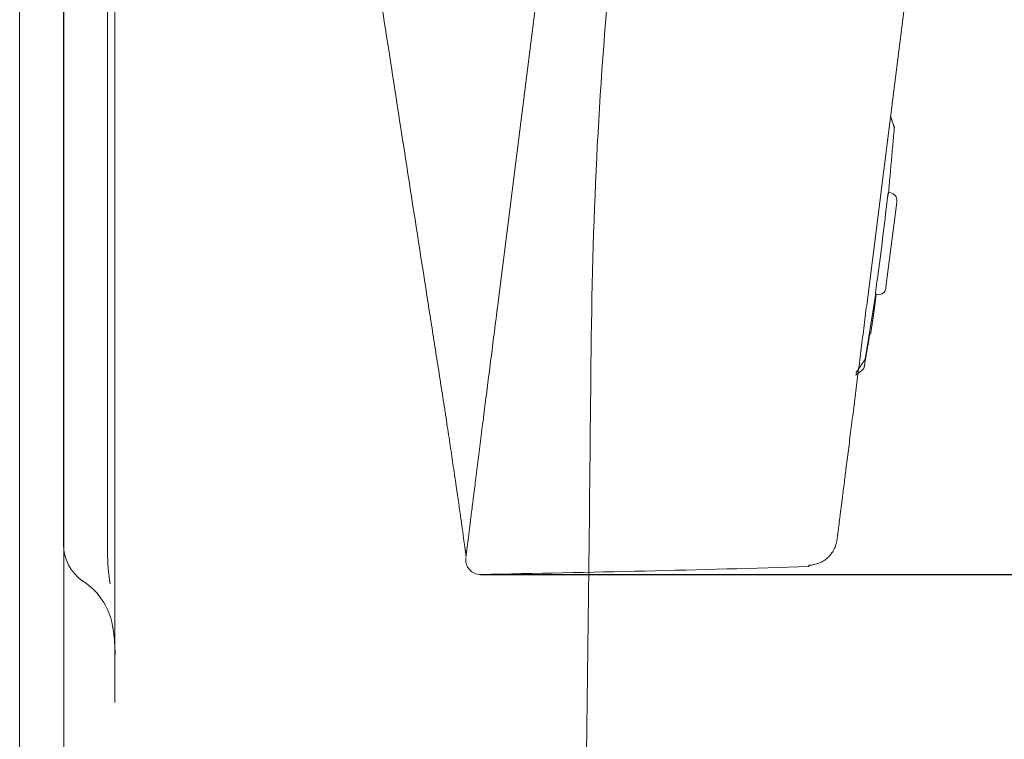
# Model space of a CAD drawing. Units: millimetres. Extents: x -3 to 358, y 34 to 283.
# Drawn here: x 75 to 89, y 160 to 170 of the extents above; entities that cross this region are included whole.
import ezdxf

# ---------------------------------------------------------------- set-up
doc = ezdxf.new("R2010")
doc.units = ezdxf.units.MM
doc.layers.get('0').update_dxf_attribs({"linetype": 'CONTINUOUS'})
doc.layers.add('1', color=7, linetype='CONTINUOUS')

# ---------------------------------------------------------------- blocks, each defined once
blk = doc.blocks.new('_U2')
at = {"layer": '1', "color": 18}
blk.add_line((81.611731, 162.298036), (146.739771, 162.298036), dxfattribs=at)

msp = doc.modelspace()

# ---------------------------------------------------------------- linework, layer by layer
at = {"lineweight": 18}
for p, q in [((81.842, 165.943), (88.452, 218.272)), ((93.469, 218.089), (86.886, 165.978)), ((75.315, 182.835), (75.315, 116.835)), ((87.259, 168.415), (87.26, 168.421)), ((87.263, 168.398), (87.262, 168.39)), ((87.21, 167.509), (87.182, 167.513)), ((87.291, 167.348), (87.153, 166.256)), ((87.297, 167.397), (87.291, 167.348)), ((87.153, 166.256), (87.147, 166.207)), ((87.007, 166.124), (87.035, 166.12)), ((80.915, 165.871), (80.915, 165.871)), ((80.92, 165.885), (80.92, 165.885)), ((86.866, 165.254), (86.865, 165.246)), ((86.829, 165.092), (86.829, 165.095)), ((86.851, 165.13), (86.851, 165.131)), ((86.851, 165.131), (86.851, 165.127))]:
    msp.add_line(p, q, dxfattribs=at)
for centre, radius, start, end in [((87.203, 168.401), 0.06, 356.1777, 18.763), ((87.198, 167.41), 0.1, 352.8, 82.8), ((87.047, 166.219), 0.1, 262.8, 352.8), ((86.806, 165.258), 0.06, 326.834, 349.4333), ((86.792, 165.14), 0.06, 307.9616, 348.2241), ((76.515, 162.703), 0.6, 180.0006, 234.8598), ((78.915, 162.596), 2.4, 180, 190.2527), ((81.608, 162.498), 0.2, 172.8, 271.0331)]:
    msp.add_arc(centre, radius, start, end, dxfattribs=at)
for points, degree, knots in [([(86.33, 135.084), (86.361, 135.473), (86.423, 136.249), (86.55, 137.801), (86.779, 140.517), (87.131, 144.394), (87.61, 149.042), (88.161, 153.682), (88.797, 158.311), (89.532, 162.925), (90.379, 167.521), (91.186, 171.33), (91.895, 174.363), (92.458, 176.631), (93.054, 178.889), (93.682, 181.14), (94.342, 183.381), (95.033, 185.612), (95.754, 187.834), (96.504, 190.047), (97.28, 192.251), (98.08, 194.445), (98.903, 196.632), (99.744, 198.811), (100.601, 200.985), (101.47, 203.153), (102.127, 204.777), (102.529, 205.77), (102.648, 206.061), (102.693, 206.172), (102.701, 206.193)], 3, [0, 0, 0, 0, 0.015922, 0.031843, 0.063686, 0.127373, 0.191059, 0.254745, 0.318431, 0.382118, 0.445804, 0.50949, 0.541333, 0.573177, 0.60502, 0.636863, 0.668706, 0.700549, 0.732392, 0.764235, 0.796079, 0.827922, 0.859765, 0.891608, 0.923451, 0.955294, 0.987137, 0.995098, 0.999079, 1, 1, 1, 1]), ([(77.321, 192.595), (77.427, 191.477), (77.541, 190.361), (77.783, 188.129), (77.911, 187.014), (78.18, 184.785), (78.32, 183.672), (78.61, 181.446), (78.76, 180.333), (79.069, 178.11), (79.227, 176.998), (79.551, 174.777), (79.716, 173.666), (80.051, 171.446), (80.221, 170.337), (80.564, 168.118), (80.737, 167.009), (80.911, 165.9)], 3, [0, 0, 0, 0, 0.125, 0.125, 0.25, 0.25, 0.375, 0.375, 0.5, 0.5, 0.625, 0.625, 0.75, 0.75, 0.875, 0.875, 1, 1, 1, 1]), ([(75.918, 169.661), (75.918, 169.663), (75.918, 169.665), (75.918, 169.669), (75.918, 169.675), (75.918, 169.688), (75.918, 169.715), (75.918, 169.769), (75.918, 169.876), (75.919, 170.092), (75.919, 170.276), (75.921, 170.645), (75.923, 170.891), (75.938, 171.627), (75.957, 172.118), (76.009, 172.852), (76.03, 173.097), (76.081, 173.585), (76.111, 173.829), (76.18, 174.316), (76.219, 174.559), (76.286, 174.924), (76.309, 175.045), (76.346, 175.227), (76.359, 175.287), (76.378, 175.378), (76.385, 175.408), (76.398, 175.469), (76.459, 175.741), (76.585, 176.251), (76.723, 176.726), (76.87, 177.198), (76.948, 177.433), (77.072, 177.783), (77.135, 177.957), (77.201, 178.131), (77.245, 178.247), (77.267, 178.304), (77.471, 178.824), (77.666, 179.279), (77.973, 179.956), (78.077, 180.181), (78.235, 180.517), (78.315, 180.685), (78.408, 180.881), (78.455, 180.979), (78.478, 181.028), (78.49, 181.052), (78.496, 181.065), (78.498, 181.071), (78.5, 181.073), (78.501, 181.075), (78.501, 181.076), (78.501, 181.077)], 3, [0, 0, 0, 0, 0.000488, 0.000488, 0.000977, 0.001953, 0.003906, 0.007812, 0.015625, 0.03125, 0.0625, 0.0625, 0.125, 0.125, 0.25, 0.25, 0.3125, 0.3125, 0.375, 0.375, 0.4375, 0.4375, 0.46875, 0.46875, 0.484375, 0.484375, 0.492187, 0.492187, 0.5, 0.5625, 0.625, 0.625, 0.6875, 0.6875, 0.71875, 0.734375, 0.734375, 0.75, 0.75, 0.875, 0.875, 0.9375, 0.9375, 0.96875, 0.984375, 0.992187, 0.996094, 0.998047, 0.999023, 0.999512, 0.999756, 0.999756, 1, 1, 1, 1]), ([(82.978, 152.442), (82.986, 153.186), (83.005, 155.018), (83.036, 157.819), (83.069, 160.843), (83.109, 163.727), (83.125, 166.57), (83.254, 169.294), (83.509, 171.854), (83.827, 174.068), (84.087, 175.426), (84.207, 175.994)], 3, [0, 0, 0, 0, 0.097117, 0.238325, 0.360314, 0.48332, 0.604364, 0.719361, 0.826433, 0.927232, 1, 1, 1, 1]), ([(76.615, 160.55), (76.615, 160.707), (76.615, 161.01), (76.615, 161.317), (76.615, 161.943), (76.615, 162.844), (76.615, 163.592), (76.615, 164.387), (76.615, 165.583), (76.615, 166.464), (76.615, 167.135), (76.615, 168.278), (76.615, 169.228), (76.615, 169.773), (76.615, 170.314), (76.615, 170.793), (76.615, 170.796), (76.615, 170.8), (76.615, 170.803), (76.615, 170.81), (76.615, 170.814), (76.615, 170.818), (76.615, 170.822), (76.615, 170.826)], 5, [0, 0, 0, 0, 0, 0, 0.076831, 0.148532, 0.150263, 0.306338, 0.440155, 0.441964, 0.536011, 0.732522, 0.734401, 0.766008, 0.996488, 0.996488, 0.996488, 0.996488, 0.998066, 0.998066, 0.998066, 0.998066, 1, 1, 1, 1, 1, 1]), ([(76.515, 164.826), (76.515, 164.88), (76.515, 164.934), (76.515, 165.044), (76.515, 165.098), (76.515, 165.207), (76.515, 165.262), (76.515, 165.371), (76.515, 165.426), (76.515, 165.589), (76.515, 165.698), (76.515, 165.917), (76.515, 166.026), (76.515, 166.19), (76.515, 166.244), (76.515, 166.353), (76.515, 166.408), (76.515, 166.572), (76.515, 166.681), (76.515, 166.899), (76.515, 167.008), (76.515, 167.145), (76.515, 167.172), (76.515, 167.227), (76.515, 167.254), (76.515, 167.309), (76.515, 167.336), (76.515, 167.391), (76.515, 167.418), (76.515, 167.5), (76.515, 167.555), (76.515, 167.637), (76.515, 167.664), (76.515, 167.718), (76.515, 167.746), (76.515, 167.827), (76.515, 167.882), (76.515, 167.99), (76.515, 168.044), (76.515, 168.153), (76.515, 168.207), (76.515, 168.274), (76.515, 168.288), (76.515, 168.314), (76.515, 168.355), (76.515, 168.395), (76.515, 168.474), (76.515, 168.526), (76.515, 168.629), (76.515, 168.68), (76.515, 168.83), (76.515, 168.928), (76.515, 169.046), (76.515, 169.07), (76.515, 169.116), (76.515, 169.14), (76.515, 169.208), (76.515, 169.253), (76.515, 169.34), (76.515, 169.382), (76.515, 169.443), (76.515, 169.463), (76.515, 169.502), (76.515, 169.521), (76.515, 169.578), (76.515, 169.615), (76.515, 169.686), (76.515, 169.72), (76.515, 169.77), (76.515, 169.787), (76.515, 169.82), (76.515, 169.836), (76.515, 169.883), (76.515, 169.914), (76.515, 169.972), (76.515, 170), (76.515, 170.05), (76.515, 170.073), (76.515, 170.116), (76.515, 170.135), (76.515, 170.158), (76.515, 170.162), (76.515, 170.171), (76.515, 170.175), (76.515, 170.187), (76.515, 170.195), (76.515, 170.217), (76.515, 170.23), (76.515, 170.253), (76.515, 170.262), (76.515, 170.272), (76.515, 170.274), (76.515, 170.277), (76.515, 170.282), (76.515, 170.286), (76.515, 170.292), (76.515, 170.294), (76.515, 170.295), (76.515, 170.295), (76.515, 170.295)], 3, [0, 0, 0, 0, 0.023675, 0.023675, 0.047349, 0.047349, 0.071024, 0.071024, 0.094699, 0.094699, 0.142048, 0.142048, 0.189398, 0.189398, 0.213072, 0.213072, 0.236747, 0.236747, 0.284096, 0.284096, 0.331446, 0.331446, 0.343283, 0.343283, 0.355121, 0.355121, 0.366958, 0.366958, 0.378795, 0.378795, 0.40247, 0.40247, 0.414307, 0.414307, 0.426145, 0.426145, 0.449819, 0.449819, 0.473494, 0.473494, 0.497169, 0.497169, 0.503087, 0.503087, 0.509006, 0.520843, 0.520843, 0.544518, 0.544518, 0.568193, 0.568193, 0.615542, 0.615542, 0.62738, 0.62738, 0.639217, 0.639217, 0.662892, 0.662892, 0.686566, 0.686566, 0.698404, 0.698404, 0.710241, 0.710241, 0.733916, 0.733916, 0.75759, 0.75759, 0.769428, 0.769428, 0.781265, 0.781265, 0.80494, 0.80494, 0.828615, 0.828615, 0.852289, 0.852289, 0.875964, 0.875964, 0.881883, 0.881883, 0.887801, 0.887801, 0.899639, 0.899639, 0.923313, 0.923313, 0.946988, 0.946988, 0.952907, 0.952907, 0.958825, 0.970663, 0.970663, 0.994337, 0.994337, 1, 1, 1, 1]), ([(75.915, 168.052), (75.915, 168.078), (75.915, 168.105), (75.915, 168.157), (75.915, 168.184), (75.915, 168.262), (75.915, 168.313), (75.915, 168.416), (75.915, 168.466), (75.915, 168.566), (75.915, 168.616), (75.915, 168.714), (75.915, 168.762), (75.915, 168.822), (75.915, 168.834), (75.915, 168.858), (75.915, 168.87), (75.915, 168.905), (75.915, 168.929), (75.915, 168.998), (75.915, 169.088), (75.915, 169.174), (75.915, 169.258), (75.915, 169.299), (75.915, 169.359), (75.915, 169.379), (75.915, 169.408), (75.915, 169.417), (75.915, 169.437), (75.915, 169.446), (75.915, 169.46), (75.915, 169.465), (75.915, 169.474), (75.915, 169.479), (75.915, 169.486), (75.915, 169.488), (75.915, 169.493), (75.915, 169.495), (75.915, 169.502), (75.915, 169.506), (75.915, 169.528), (75.915, 169.546), (75.915, 169.572), (75.915, 169.581), (75.915, 169.599), (75.915, 169.608), (75.915, 169.621), (75.915, 169.625), (75.915, 169.634), (75.915, 169.638), (75.915, 169.65), (75.915, 169.659), (75.915, 169.683), (75.915, 169.699), (75.915, 169.73), (75.915, 169.746), (75.915, 169.775), (75.915, 169.79), (75.915, 169.818), (75.915, 169.832), (75.915, 169.872), (75.915, 169.897), (75.915, 169.933), (75.915, 169.945), (75.915, 169.961), (75.915, 169.967), (75.915, 169.977), (75.915, 169.983), (75.915, 170.008), (75.915, 170.027), (75.915, 170.062), (75.915, 170.077), (75.915, 170.105), (75.915, 170.117), (75.915, 170.138), (75.915, 170.147), (75.915, 170.161), (75.915, 170.167), (75.915, 170.171), (75.915, 170.172), (75.915, 170.174), (75.915, 170.176), (75.915, 170.176), (75.915, 170.177), (75.915, 170.177), (75.915, 170.177)], 3, [0, 0, 0, 0, 0.022648, 0.022648, 0.045297, 0.045297, 0.090594, 0.090594, 0.135891, 0.135891, 0.181188, 0.181188, 0.226485, 0.226485, 0.237809, 0.237809, 0.249133, 0.249133, 0.271781, 0.271781, 0.317078, 0.362375, 0.362375, 0.407672, 0.407672, 0.430321, 0.430321, 0.441645, 0.441645, 0.452969, 0.452969, 0.458631, 0.458631, 0.464293, 0.464293, 0.467124, 0.467124, 0.469955, 0.469955, 0.475618, 0.475618, 0.498266, 0.498266, 0.50959, 0.50959, 0.520914, 0.520914, 0.526577, 0.526577, 0.532239, 0.532239, 0.543563, 0.543563, 0.566211, 0.566211, 0.58886, 0.58886, 0.611508, 0.611508, 0.634157, 0.634157, 0.679454, 0.679454, 0.702102, 0.702102, 0.713426, 0.713426, 0.72475, 0.72475, 0.770047, 0.770047, 0.815344, 0.815344, 0.860641, 0.860641, 0.905938, 0.905938, 0.951235, 0.951235, 0.962559, 0.962559, 0.973883, 0.996532, 0.996532, 1, 1, 1, 1]), ([(75.918, 117.101), (75.918, 117.101), (75.918, 117.109), (75.918, 117.14), (75.918, 117.163), (75.918, 117.225), (75.918, 117.263), (75.918, 117.356), (75.918, 117.409), (75.918, 117.532), (75.918, 117.601), (75.918, 117.754), (75.918, 117.839), (75.918, 117.942), (75.918, 117.954), (75.918, 117.977), (75.918, 118.013), (75.918, 118.098), (75.918, 118.176), (75.918, 118.335), (75.918, 118.449), (75.918, 118.69), (75.918, 118.818), (75.918, 119.087), (75.918, 119.228), (75.918, 119.525), (75.918, 119.68), (75.918, 120.004), (75.918, 120.173), (75.918, 120.525), (75.918, 120.708), (75.918, 121.088), (75.918, 121.285), (75.918, 121.515), (75.918, 121.541), (75.918, 121.592), (75.918, 121.618), (75.918, 121.696), (75.918, 121.853), (75.918, 122.226), (75.918, 122.559), (75.918, 122.9), (75.918, 123.015), (75.918, 123.189), (75.918, 123.248), (75.918, 123.366), (75.918, 123.425), (75.918, 123.514), (75.918, 123.544), (75.918, 123.604), (75.918, 123.634), (75.918, 123.724), (75.918, 123.785), (75.918, 123.966), (75.918, 124.088), (75.918, 124.701), (75.918, 125.202), (75.918, 126.228), (75.918, 126.752), (75.918, 127.824), (75.918, 128.371), (75.918, 129.209), (75.918, 129.491), (75.918, 129.848), (75.918, 129.919), (75.918, 130.063), (75.918, 130.135), (75.918, 130.351), (75.918, 130.495), (75.918, 131.22), (75.918, 131.808), (75.918, 133), (75.918, 133.603), (75.918, 134.827), (75.918, 135.446), (75.918, 136.701), (75.918, 137.336), (75.918, 138.623), (75.918, 139.274), (75.918, 140.591), (75.918, 141.258), (75.918, 142.27), (75.918, 142.609), (75.918, 143.121), (75.918, 143.293), (75.918, 143.507), (75.918, 143.55), (75.918, 143.636), (75.918, 143.679), (75.918, 143.808), (75.918, 143.894), (75.918, 144.325), (75.918, 144.67), (75.918, 145.361), (75.918, 145.708), (75.918, 146.748), (75.918, 147.444), (75.918, 148.84), (75.918, 149.541), (75.918, 150.946), (75.918, 151.651), (75.918, 152.712), (75.918, 153.066), (75.918, 153.775), (75.918, 154.131), (75.918, 155.198), (75.918, 155.912), (75.918, 157.343), (75.918, 158.061), (75.918, 159.499), (75.918, 160.219), (75.918, 161.663), (75.918, 162.387), (75.918, 163.473), (75.918, 163.836), (75.918, 164.562), (75.918, 164.925), (75.918, 166.015), (75.918, 166.743), (75.918, 168.201), (75.918, 168.931), (75.918, 169.661)], 3, [0, 0, 0, 0, 0.015569, 0.015569, 0.031195, 0.031195, 0.046821, 0.046821, 0.062447, 0.062447, 0.078072, 0.078072, 0.093698, 0.093698, 0.095652, 0.095652, 0.097605, 0.101511, 0.109324, 0.109324, 0.12495, 0.12495, 0.140576, 0.140576, 0.156202, 0.156202, 0.171828, 0.171828, 0.187454, 0.187454, 0.20308, 0.20308, 0.218705, 0.218705, 0.220659, 0.220659, 0.222612, 0.222612, 0.226518, 0.234331, 0.249957, 0.249957, 0.25777, 0.25777, 0.261677, 0.261677, 0.265583, 0.265583, 0.267536, 0.267536, 0.26949, 0.26949, 0.273396, 0.273396, 0.281209, 0.281209, 0.312461, 0.312461, 0.343713, 0.343713, 0.374964, 0.374964, 0.39059, 0.39059, 0.394497, 0.394497, 0.398403, 0.398403, 0.406216, 0.406216, 0.437468, 0.437468, 0.46872, 0.46872, 0.499971, 0.499971, 0.531223, 0.531223, 0.562475, 0.562475, 0.593727, 0.593727, 0.609353, 0.609353, 0.617166, 0.617166, 0.619119, 0.619119, 0.621072, 0.621072, 0.624979, 0.624979, 0.640604, 0.640604, 0.65623, 0.65623, 0.687482, 0.687482, 0.718734, 0.718734, 0.749986, 0.749986, 0.765612, 0.765612, 0.781238, 0.781238, 0.812489, 0.812489, 0.843741, 0.843741, 0.874993, 0.874993, 0.906245, 0.906245, 0.921871, 0.921871, 0.937496, 0.937496, 0.968748, 0.968748, 1, 1, 1, 1]), ([(75.915, 162.703), (75.915, 162.703), (75.915, 162.706), (75.915, 162.716), (75.915, 162.729), (75.915, 162.738), (75.915, 162.758), (75.915, 162.77), (75.915, 162.787), (75.915, 162.791), (75.915, 162.798), (75.915, 162.809), (75.915, 162.821), (75.915, 162.847), (75.915, 162.866), (75.915, 162.906), (75.915, 162.949), (75.915, 163.024), (75.915, 163.08), (75.915, 163.118), (75.915, 163.125), (75.915, 163.14), (75.915, 163.148), (75.915, 163.171), (75.915, 163.187), (75.915, 163.236), (75.915, 163.27), (75.915, 163.34), (75.915, 163.377), (75.915, 163.452), (75.915, 163.491), (75.915, 163.571), (75.915, 163.612), (75.915, 163.676), (75.915, 163.698), (75.915, 163.731), (75.915, 163.742), (75.915, 163.764), (75.915, 163.819), (75.915, 163.876), (75.915, 164.015), (75.915, 164.111), (75.915, 164.259), (75.915, 164.309), (75.915, 164.386), (75.915, 164.411), (75.915, 164.45), (75.915, 164.463), (75.915, 164.489), (75.915, 164.606), (75.915, 164.724), (75.915, 164.883), (75.915, 164.936), (75.915, 165.043), (75.915, 165.097), (75.915, 165.177), (75.915, 165.204), (75.915, 165.258), (75.915, 165.285), (75.915, 165.339), (75.915, 165.366), (75.915, 165.42), (75.915, 165.447), (75.915, 165.528), (75.915, 165.582), (75.915, 165.689), (75.915, 165.743), (75.915, 165.85), (75.915, 165.904), (75.915, 166.011), (75.915, 166.065), (75.915, 166.333), (75.915, 166.548), (75.915, 166.87), (75.915, 166.978), (75.915, 167.193), (75.915, 167.3), (75.915, 167.515), (75.915, 167.623), (75.915, 167.784), (75.915, 167.837), (75.915, 167.918), (75.915, 167.958), (75.915, 168.005), (75.915, 168.029), (75.915, 168.04), (75.915, 168.046), (75.915, 168.049), (75.915, 168.05), (75.915, 168.051), (75.915, 168.052)], 3, [0, 0, 0, 0, 0.022587, 0.046426, 0.046426, 0.070265, 0.070265, 0.094105, 0.094105, 0.100065, 0.100065, 0.106024, 0.117944, 0.117944, 0.141783, 0.141783, 0.165623, 0.189462, 0.213302, 0.213302, 0.219261, 0.219261, 0.225221, 0.225221, 0.237141, 0.237141, 0.26098, 0.26098, 0.28482, 0.28482, 0.308659, 0.308659, 0.332498, 0.332498, 0.344418, 0.344418, 0.350378, 0.350378, 0.356338, 0.380177, 0.380177, 0.427856, 0.427856, 0.451695, 0.451695, 0.463615, 0.463615, 0.469575, 0.469575, 0.475534, 0.523213, 0.523213, 0.547052, 0.547052, 0.570892, 0.570892, 0.582811, 0.582811, 0.594731, 0.594731, 0.606651, 0.606651, 0.61857, 0.61857, 0.64241, 0.64241, 0.666249, 0.666249, 0.690088, 0.690088, 0.713928, 0.713928, 0.809285, 0.809285, 0.856964, 0.856964, 0.904643, 0.904643, 0.952321, 0.952321, 0.976161, 0.976161, 0.98808, 0.99404, 0.99702, 0.99851, 0.999255, 0.999628, 0.999628, 1, 1, 1, 1]), ([(87.16, 167.364), (87.161, 167.374), (87.162, 167.384), (87.164, 167.398), (87.165, 167.403), (87.166, 167.412), (87.166, 167.417), (87.168, 167.43), (87.169, 167.439), (87.171, 167.449), (87.171, 167.451), (87.171, 167.455), (87.172, 167.457), (87.173, 167.462), (87.173, 167.466), (87.175, 167.476), (87.176, 167.482), (87.177, 167.489), (87.177, 167.491), (87.177, 167.493), (87.178, 167.497), (87.179, 167.502), (87.18, 167.505), (87.18, 167.507), (87.18, 167.508), (87.181, 167.509), (87.181, 167.509), (87.181, 167.512), (87.182, 167.513), (87.182, 167.513), (87.183, 167.512), (87.183, 167.512), (87.183, 167.511), (87.183, 167.511), (87.183, 167.51), (87.183, 167.508), (87.183, 167.505), (87.183, 167.5), (87.183, 167.499), (87.183, 167.498), (87.183, 167.497), (87.183, 167.496)], 3, [0, 0, 0, 0, 0.096432, 0.096432, 0.144648, 0.144648, 0.192864, 0.192864, 0.289295, 0.289295, 0.313403, 0.313403, 0.337511, 0.337511, 0.385727, 0.385727, 0.482159, 0.482159, 0.506267, 0.506267, 0.530375, 0.578591, 0.626807, 0.626807, 0.650915, 0.650915, 0.675023, 0.675023, 0.771455, 0.771455, 0.819671, 0.819671, 0.843778, 0.843778, 0.867886, 0.867886, 0.964318, 0.964318, 0.988426, 0.988426, 1, 1, 1, 1]), ([(87.007, 166.124), (87.007, 166.124), (87.006, 166.124), (87.006, 166.125), (87.006, 166.125), (87.006, 166.126), (87.006, 166.126), (87.006, 166.129), (87.006, 166.131), (87.006, 166.136), (87.006, 166.137), (87.007, 166.139), (87.007, 166.14), (87.007, 166.144), (87.007, 166.146), (87.008, 166.154), (87.008, 166.161), (87.009, 166.171), (87.01, 166.175), (87.011, 166.182), (87.012, 166.19), (87.013, 166.198), (87.014, 166.207), (87.014, 166.211), (87.016, 166.225), (87.017, 166.234), (87.019, 166.249), (87.019, 166.253), (87.021, 166.263), (87.022, 166.268), (87.022, 166.273)], 3, [0, 0, 0, 0, 0.061522, 0.061522, 0.092805, 0.092805, 0.124087, 0.124087, 0.249218, 0.249218, 0.2805, 0.2805, 0.311783, 0.311783, 0.374348, 0.374348, 0.499478, 0.499478, 0.562044, 0.562044, 0.624609, 0.687174, 0.687174, 0.749739, 0.749739, 0.87487, 0.87487, 0.937435, 0.937435, 1, 1, 1, 1]), ([(87.014, 166.122), (87.012, 166.108), (87.01, 166.092), (87.008, 166.075), (87.008, 166.069), (87.007, 166.063), (87.006, 166.057), (87.006, 166.051), (87.005, 166.045), (87.004, 166.039), (87.003, 166.034), (87.003, 166.028), (87.002, 166.022), (87.001, 166.016), (87.001, 166.01), (87, 166.004), (86.999, 165.998), (86.998, 165.992), (86.998, 165.986), (86.997, 165.981), (86.996, 165.975), (86.995, 165.969), (86.995, 165.963), (86.994, 165.957), (86.993, 165.951), (86.992, 165.945), (86.991, 165.939), (86.991, 165.934), (86.99, 165.928), (86.989, 165.922), (86.988, 165.916), (86.988, 165.91), (86.987, 165.904), (86.986, 165.898), (86.985, 165.892), (86.984, 165.887), (86.984, 165.881), (86.983, 165.875), (86.982, 165.869), (86.981, 165.863), (86.98, 165.857), (86.979, 165.851), (86.979, 165.845), (86.978, 165.84), (86.977, 165.834), (86.976, 165.828), (86.975, 165.822), (86.974, 165.816), (86.974, 165.81), (86.973, 165.804), (86.972, 165.799), (86.971, 165.793), (86.97, 165.787), (86.969, 165.781), (86.968, 165.775), (86.968, 165.769), (86.967, 165.763), (86.966, 165.758), (86.965, 165.752), (86.964, 165.746), (86.963, 165.74), (86.962, 165.734), (86.961, 165.728), (86.961, 165.723), (86.96, 165.717), (86.959, 165.711), (86.958, 165.705), (86.957, 165.699), (86.956, 165.693), (86.955, 165.687), (86.954, 165.682), (86.953, 165.676), (86.952, 165.67), (86.951, 165.664), (86.95, 165.658), (86.95, 165.652), (86.949, 165.647), (86.948, 165.641), (86.947, 165.635), (86.946, 165.629), (86.945, 165.623), (86.944, 165.617), (86.943, 165.613), (86.943, 165.61), (86.942, 165.609), (86.942, 165.607), (86.942, 165.606), (86.942, 165.605), (86.942, 165.603), (86.941, 165.602), (86.941, 165.601), (86.941, 165.6), (86.941, 165.599), (86.941, 165.597), (86.94, 165.596), (86.94, 165.595), (86.94, 165.594), (86.94, 165.593), (86.94, 165.592), (86.94, 165.591), (86.939, 165.591), (86.939, 165.59), (86.939, 165.589), (86.939, 165.588), (86.939, 165.587), (86.939, 165.586), (86.939, 165.585), (86.938, 165.584), (86.938, 165.584), (86.938, 165.584), (86.938, 165.584), (86.938, 165.584), (86.938, 165.584), (86.938, 165.584), (86.938, 165.584), (86.938, 165.584), (86.938, 165.584), (86.938, 165.584), (86.938, 165.584), (86.938, 165.584), (86.938, 165.584), (86.938, 165.584)], 3, [0, 0, 0, 0, 0.069112, 0.078997, 0.088881, 0.098764, 0.108647, 0.118529, 0.12841, 0.138291, 0.148171, 0.158051, 0.167929, 0.177808, 0.187685, 0.197562, 0.207438, 0.217314, 0.227189, 0.237063, 0.246937, 0.25681, 0.266682, 0.276554, 0.286425, 0.296295, 0.306165, 0.316034, 0.325902, 0.33577, 0.345637, 0.355504, 0.36537, 0.375235, 0.3851, 0.394963, 0.404827, 0.414689, 0.424551, 0.434413, 0.444274, 0.454134, 0.463993, 0.473852, 0.48371, 0.493567, 0.503424, 0.51328, 0.523136, 0.532991, 0.542845, 0.552699, 0.562552, 0.572404, 0.582256, 0.592107, 0.601957, 0.611807, 0.621656, 0.631504, 0.641352, 0.651199, 0.661045, 0.670891, 0.680736, 0.690581, 0.700425, 0.710268, 0.720111, 0.729953, 0.739794, 0.749635, 0.759475, 0.769314, 0.779153, 0.788991, 0.798828, 0.808665, 0.818501, 0.828336, 0.838171, 0.848005, 0.857839, 0.860315, 0.862736, 0.865106, 0.86743, 0.869712, 0.871957, 0.87417, 0.876356, 0.878521, 0.880671, 0.882811, 0.884948, 0.887087, 0.889235, 0.891396, 0.893577, 0.895784, 0.898021, 0.900295, 0.902609, 0.904969, 0.907378, 0.91224, 0.917083, 0.921963, 0.926936, 0.932054, 0.934818, 0.937582, 0.940347, 0.943111, 0.945875, 0.948639, 0.951403, 0.954168, 0.956932, 0.98181, 1, 1, 1, 1]), ([(86.886, 165.978), (86.879, 165.924), (86.872, 165.871), (86.859, 165.765), (86.852, 165.712), (86.839, 165.606), (86.832, 165.553), (86.819, 165.448), (86.812, 165.396), (86.793, 165.239), (86.779, 165.135), (86.753, 164.929), (86.741, 164.827), (86.715, 164.624), (86.702, 164.524), (86.688, 164.412), (86.686, 164.399), (86.683, 164.375), (86.679, 164.338), (86.668, 164.252), (86.647, 164.086), (86.63, 163.951), (86.613, 163.821), (86.608, 163.779), (86.6, 163.717), (86.598, 163.696), (86.594, 163.666), (86.593, 163.656), (86.59, 163.635), (86.584, 163.586), (86.573, 163.5), (86.559, 163.393), (86.547, 163.295), (86.539, 163.234), (86.532, 163.176), (86.528, 163.148), (86.524, 163.115), (86.523, 163.109), (86.522, 163.096), (86.521, 163.09), (86.519, 163.071), (86.517, 163.059), (86.51, 163.002), (86.505, 162.962), (86.499, 162.913), (86.497, 162.898), (86.493, 162.871), (86.492, 162.859), (86.49, 162.843), (86.489, 162.838), (86.488, 162.831), (86.488, 162.829), (86.488, 162.825), (86.486, 162.815), (86.485, 162.807), (86.483, 162.791), (86.482, 162.784), (86.481, 162.776), (86.481, 162.775), (86.481, 162.773)], 3, [0, 0, 0, 0, 0.03125, 0.03125, 0.0625, 0.0625, 0.09375, 0.09375, 0.125, 0.125, 0.1875, 0.1875, 0.25, 0.25, 0.3125, 0.3125, 0.320313, 0.320313, 0.328125, 0.34375, 0.375, 0.4375, 0.4375, 0.46875, 0.46875, 0.484375, 0.484375, 0.492188, 0.492188, 0.5, 0.53125, 0.5625, 0.59375, 0.625, 0.625, 0.65625, 0.65625, 0.664063, 0.664063, 0.671875, 0.671875, 0.6875, 0.6875, 0.75, 0.75, 0.78125, 0.78125, 0.8125, 0.8125, 0.828125, 0.828125, 0.835938, 0.835938, 0.84375, 0.875, 0.875, 0.9375, 0.9375, 1, 1, 1, 1]), ([(80.915, 165.871), (80.924, 165.815), (80.933, 165.759), (80.95, 165.648), (80.959, 165.592), (80.976, 165.482), (80.985, 165.427), (81.002, 165.316), (81.011, 165.262), (81.037, 165.097), (81.054, 164.988), (81.087, 164.772), (81.104, 164.664), (81.123, 164.544), (81.125, 164.531), (81.129, 164.504), (81.135, 164.464), (81.149, 164.372), (81.161, 164.295), (81.184, 164.142), (81.199, 164.043), (81.227, 163.851), (81.241, 163.758), (81.256, 163.657), (81.258, 163.646), (81.261, 163.624), (81.266, 163.59), (81.271, 163.558), (81.28, 163.494), (81.286, 163.452), (81.298, 163.371), (81.304, 163.332), (81.314, 163.256), (81.325, 163.183), (81.339, 163.081), (81.348, 163.019), (81.353, 162.981), (81.355, 162.974), (81.357, 162.959), (81.36, 162.938), (81.366, 162.889), (81.372, 162.852), (81.381, 162.781), (81.387, 162.741), (81.394, 162.689), (81.396, 162.674), (81.399, 162.653), (81.4, 162.646), (81.401, 162.637), (81.402, 162.634), (81.403, 162.628), (81.405, 162.614), (81.406, 162.602), (81.408, 162.586), (81.409, 162.579), (81.411, 162.568), (81.411, 162.564), (81.412, 162.556), (81.412, 162.554), (81.413, 162.549), (81.413, 162.548), (81.413, 162.546), (81.412, 162.545), (81.412, 162.544), (81.412, 162.544), (81.412, 162.544), (81.412, 162.544), (81.412, 162.544), (81.412, 162.544), (81.412, 162.544), (81.412, 162.544)], 3, [0, 0, 0, 0, 0.03125, 0.03125, 0.0625, 0.0625, 0.09375, 0.09375, 0.125, 0.125, 0.1875, 0.1875, 0.25, 0.25, 0.257813, 0.257813, 0.265625, 0.28125, 0.3125, 0.3125, 0.375, 0.375, 0.4375, 0.4375, 0.445313, 0.445313, 0.453125, 0.46875, 0.46875, 0.5, 0.5, 0.53125, 0.53125, 0.5625, 0.59375, 0.625, 0.625, 0.632812, 0.632812, 0.640625, 0.65625, 0.6875, 0.6875, 0.75, 0.75, 0.78125, 0.78125, 0.796875, 0.796875, 0.804688, 0.804688, 0.8125, 0.84375, 0.84375, 0.875, 0.875, 0.90625, 0.90625, 0.9375, 0.9375, 0.96875, 0.96875, 0.984375, 0.992188, 0.996094, 0.998047, 0.999023, 0.999512, 0.999512, 1, 1, 1, 1]), ([(81.412, 162.544), (81.412, 162.545), (81.413, 162.545), (81.413, 162.548), (81.413, 162.549), (81.414, 162.554), (81.414, 162.559), (81.416, 162.574), (81.418, 162.588), (81.42, 162.604), (81.421, 162.614), (81.424, 162.636), (81.426, 162.649), (81.429, 162.678), (81.431, 162.694), (81.438, 162.747), (81.443, 162.789), (81.452, 162.861), (81.455, 162.887), (81.46, 162.921), (81.46, 162.928), (81.462, 162.942), (81.463, 162.95), (81.466, 162.971), (81.468, 162.986), (81.473, 163.032), (81.481, 163.096), (81.494, 163.199), (81.504, 163.274), (81.511, 163.331), (81.515, 163.361), (81.518, 163.391), (81.521, 163.411), (81.522, 163.421), (81.529, 163.473), (81.534, 163.515), (81.542, 163.58), (81.545, 163.602), (81.549, 163.635), (81.551, 163.647), (81.553, 163.669), (81.566, 163.771), (81.58, 163.877), (81.604, 164.07), (81.617, 164.17), (81.636, 164.325), (81.643, 164.377), (81.653, 164.456), (81.656, 164.482), (81.663, 164.536), (81.666, 164.563), (81.684, 164.697), (81.697, 164.805), (81.725, 165.023), (81.739, 165.133), (81.767, 165.354), (81.781, 165.465), (81.802, 165.633), (81.81, 165.689), (81.82, 165.773), (81.826, 165.815), (81.832, 165.865), (81.835, 165.889), (81.836, 165.902), (81.837, 165.908), (81.838, 165.91), (81.838, 165.912), (81.838, 165.913), (81.838, 165.914)], 3, [0, 0, 0, 0, 0.03125, 0.03125, 0.0625, 0.0625, 0.09375, 0.125, 0.15625, 0.15625, 0.1875, 0.1875, 0.21875, 0.21875, 0.25, 0.25, 0.3125, 0.3125, 0.34375, 0.34375, 0.351562, 0.351562, 0.359375, 0.359375, 0.375, 0.375, 0.40625, 0.4375, 0.46875, 0.46875, 0.484375, 0.492187, 0.492187, 0.5, 0.5, 0.53125, 0.53125, 0.546875, 0.546875, 0.554687, 0.554687, 0.5625, 0.625, 0.625, 0.6875, 0.6875, 0.71875, 0.71875, 0.734375, 0.734375, 0.75, 0.75, 0.8125, 0.8125, 0.875, 0.875, 0.9375, 0.9375, 0.96875, 0.96875, 0.984375, 0.992188, 0.996094, 0.998047, 0.999023, 0.999512, 0.999512, 1, 1, 1, 1]), ([(86.829, 165.095), (86.835, 165.099), (86.839, 165.105), (86.847, 165.117), (86.85, 165.124), (86.851, 165.131)], 3, [0, 0, 0, 0, 0.5, 0.5, 1, 1, 1, 1]), ([(76.515, 162.596), (76.515, 162.597), (76.515, 162.597), (76.515, 162.598), (76.515, 162.6), (76.515, 162.606), (76.515, 162.611), (76.515, 162.626), (76.515, 162.635), (76.515, 162.657), (76.515, 162.67), (76.515, 162.699), (76.515, 162.715), (76.515, 162.738), (76.515, 162.742), (76.515, 162.752), (76.515, 162.757), (76.515, 162.772), (76.515, 162.782), (76.515, 162.836), (76.515, 162.885), (76.515, 162.969), (76.515, 162.998), (76.515, 163.06), (76.515, 163.093), (76.515, 163.144), (76.515, 163.161), (76.515, 163.188), (76.515, 163.197), (76.515, 163.215), (76.515, 163.261), (76.515, 163.309), (76.515, 163.388), (76.515, 163.429), (76.515, 163.512), (76.515, 163.555), (76.515, 163.643), (76.515, 163.689), (76.515, 163.759), (76.515, 163.782), (76.515, 163.818), (76.515, 163.83), (76.515, 163.854), (76.515, 163.915), (76.515, 163.977), (76.515, 164.077), (76.515, 164.178), (76.515, 164.282), (76.515, 164.361), (76.515, 164.387), (76.515, 164.441), (76.515, 164.495), (76.515, 164.549), (76.515, 164.59), (76.515, 164.604), (76.515, 164.632), (76.515, 164.645), (76.515, 164.687), (76.515, 164.715), (76.515, 164.756), (76.515, 164.777), (76.515, 164.801), (76.515, 164.813), (76.515, 164.82), (76.515, 164.823), (76.515, 164.824), (76.515, 164.825), (76.515, 164.825), (76.515, 164.826)], 3, [0, 0, 0, 0, 0.011498, 0.011498, 0.034487, 0.034487, 0.080464, 0.080464, 0.12644, 0.12644, 0.172417, 0.172417, 0.218394, 0.218394, 0.229888, 0.229888, 0.241383, 0.241383, 0.264371, 0.264371, 0.356325, 0.356325, 0.402301, 0.402301, 0.448278, 0.448278, 0.471267, 0.471267, 0.482761, 0.482761, 0.494255, 0.540232, 0.540232, 0.586209, 0.586209, 0.632185, 0.632185, 0.678162, 0.678162, 0.701151, 0.701151, 0.712645, 0.712645, 0.724139, 0.770116, 0.770116, 0.816093, 0.86207, 0.86207, 0.885058, 0.885058, 0.908046, 0.931035, 0.931035, 0.942529, 0.942529, 0.954023, 0.954023, 0.977012, 0.977012, 0.988506, 0.994253, 0.997126, 0.998563, 0.999282, 0.999641, 0.999641, 1, 1, 1, 1]), ([(86.481, 162.773), (86.478, 162.75), (86.473, 162.727), (86.459, 162.682), (86.45, 162.66), (86.428, 162.618), (86.415, 162.598), (86.387, 162.56), (86.371, 162.543), (86.336, 162.511), (86.317, 162.497), (86.277, 162.472), (86.256, 162.461), (86.212, 162.444), (86.189, 162.437), (86.143, 162.427), (86.119, 162.424), (86.096, 162.423)], 3, [0, 0, 0, 0, 0.125, 0.125, 0.25, 0.25, 0.375, 0.375, 0.5, 0.5, 0.625, 0.625, 0.75, 0.75, 0.875, 0.875, 1, 1, 1, 1]), ([(76.161, 162.219), (76.254, 162.159), (76.41, 162.022), (76.565, 161.742), (76.612, 161.437), (76.621, 161.239), (76.615, 161.139)], 3, [0, 0, 0, 0, 0.247537, 0.496151, 0.747007, 1, 1, 1, 1])]:
    msp.add_open_spline(points, degree=degree, knots=knots, dxfattribs=at)
for points, degree in [([(87.211, 168.551), (87.259, 168.415)], 1), ([(87.26, 168.419), (87.212, 168.557)], 1), ([(87.181, 167.479), (87.264, 168.41)], 1), ([(87.259, 168.415), (87.261, 168.407), (87.262, 168.399), (87.262, 168.39)], 3), ([(87.022, 166.273), (87.048, 166.454), (87.096, 166.818), (87.14, 167.182), (87.16, 167.364)], 3), ([(86.863, 165.235), (87.012, 166.14)], 1), ([(80.911, 165.9), (80.915, 165.871)], 1), ([(81.838, 165.914), (81.839, 165.924), (81.841, 165.933), (81.842, 165.943)], 3), ([(86.849, 165.117), (86.929, 165.585)], 1), ([(86.738, 165.049), (86.857, 165.226)], 1), ([(86.735, 165.019), (86.83, 165.093)], 1), ([(81.412, 162.544), (81.412, 162.544), (81.412, 162.544), (81.412, 162.544)], 3), ([(81.415, 162.564), (81.415, 162.564), (81.415, 162.564), (81.415, 162.564)], 3), ([(86.093, 162.404), (84.6, 162.36), (83.106, 162.325), (81.612, 162.298)], 3), ([(86.093, 162.404), (86.093, 162.404), (86.094, 162.41), (86.096, 162.423)], 3), ([(81.614, 162.319), (81.614, 162.319), (81.614, 162.319), (81.614, 162.319)], 3)]:
    msp.add_open_spline(points, degree=degree, dxfattribs=at)

# ---------------------------------------------------------------- block references
msp.add_blockref('_U2', (0, 0), dxfattribs=at)

doc.saveas('drawing.dxf')
